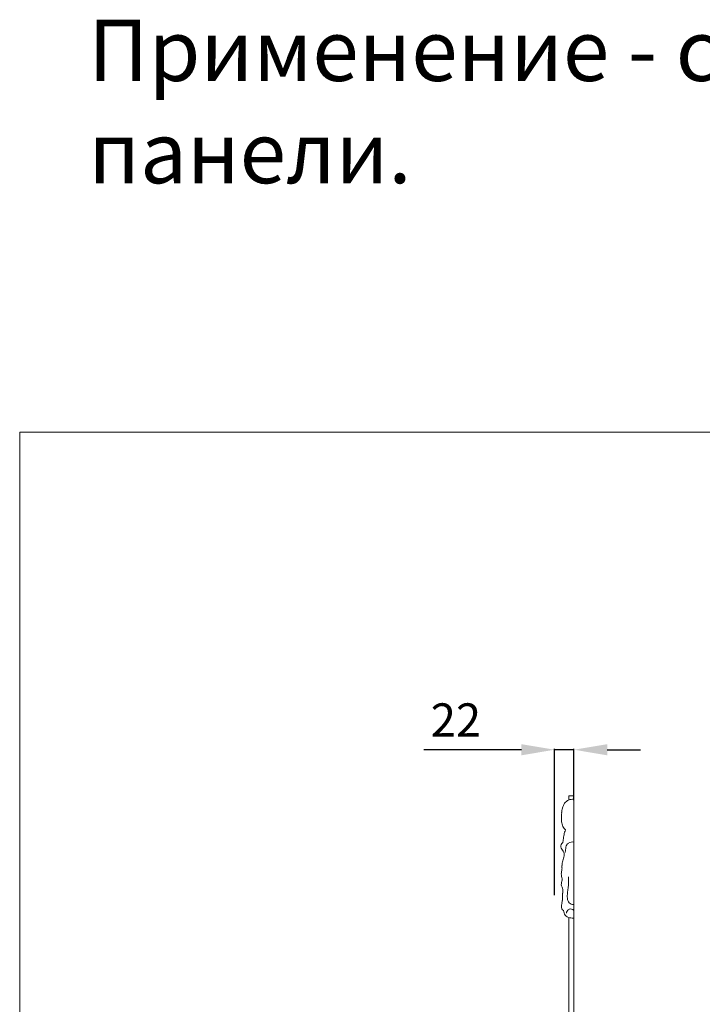
# Model space of a CAD drawing. Units: millimetres. Extents: x 5571 to 13563, y 1897 to 5268.
# Drawn here: x 5571 to 6351, y 4144 to 5268 of the extents above; entities that cross this region are included whole.
import ezdxf

# ---------------------------------------------------------------- set-up
doc = ezdxf.new("R2010")
doc.units = ezdxf.units.MM
doc.header["$PDMODE"] = 3
doc.layers.get('0').update_dxf_attribs({"lineweight": 13})
doc.layers.add('АИ_Деревянные конструкции', color=250, linetype='Continuous', lineweight=15)
doc.styles.get("Standard").update_dxf_attribs({"font": 'ARIALNI.TTF'})
doc.styles.add('style1', font='txt')
doc.dimstyles.new('1_5', dxfattribs={"dimtxt": 22, "dimasz": 14, "dimexe": 1, "dimexo": 0, "dimgap": 5, "dimtad": 1, "dimdec": 0, "dimtxsty": 'style1', "dimcen": 25, "dimclrd": 1, "dimclre": 1, "dimclrt": 1, "dimadec": 0, "dimazin": 0, "dimtfac": 1, "dimtdec": 0, "dimtmove": 0, "dimatfit": 3, "dimfxl": 1, "dimtfill": 1, "dimarcsym": 0})

# ---------------------------------------------------------------- blocks, each defined once
blk = doc.blocks.new('NPU.VRS-003-2R_136_89_b')
for p, q in [((0, -135.6), (0, 0)), ((-10.1, -34.5), (-9.7, -35)), ((-12.7, -49), (-12.7, -49.3)), ((-10.1, -60.9), (-9.9, -60.3)), ((-6.2, -90.3), (-6.3, -88.6)), ((-0.3, -135.6), (0, -135.6))]:
    blk.add_line(p, q)
for centre, major_axis, start_param, end_param in [((-0.8, -15.6), (-16.9, 0), 4.663441, 4.84795), ((17.4, -17), (-31.4, 0), -0.245742, -0.146843), ((10.7, -15.4), (24.5, 0), 2.765592, 2.896964), ((3.9, -12.9), (17.1, 0), 2.58183, 2.767703), ((-0.9, -10.1), (-11.4, 0), -0.825986, -0.557761), ((-2.8, -8.3), (-8.68, 0), -1.178897, -0.830944), ((-1.5, -11.2), (12.1, 0), 1.702525, 1.958631), ((66.5, -23), (-80.8, 0), -0.062496, -0.02391), ((26.1, -22.2), (-40.4, 0), -0.024168, 0.053059), ((112.4, -25.1), (126.8, 0), 3.060073, 3.0842), ((33, -19.1), (-47.2, 0), -0.145991, -0.081598), ((11.4, -22.9), (-25.7, 0), 0.05265, 0.172885), ((4, -24.1), (-18.2, 0), 0.172787, 0.340061), ((1.7, -24.7), (-15.8, 0), 0.345323, 0.538112), ((7.1, -21.8), (22.1, 0), 3.679469, 3.818899), ((61.8, -55), (-74.7, 0), -0.170811, -0.129311), ((61.2, -54.9), (-74.2, 0), -0.212633, -0.170809), ((61.6, -55), (-74.6, 0), -0.254258, -0.212664), ((62.1, -55.1), (75.1, 0), 2.846045, 2.88734), ((-9.9, -53.8), (-5.08, 0), -0.462582, 0.119979), ((-7.1, -52.9), (7.95, 0), 3.331797, 3.706626), ((-5.2, -55.7), (10.3, 0), 2.396932, 2.701632), ((62.2, -55.1), (75.1, 0), 3.012274, 3.05354), ((39.7, -59.5), (-49.2, 0), -0.107569, -0.043951), ((-2.1, -55.3), (-7.11, 0), -0.535928, -0.106687), ((-1.9, -55.6), (-7.41, 0), -0.98903, -0.561843), ((-1.9, -55.5), (7.35, 0), 1.731075, 2.161554), ((-1.7, -57.2), (-9.2, 0), 4.529277, 4.867114), ((-136.8, -127), (144.5, 0), 0.531848, 0.553759), ((78.4, -94.8), (-95, 0), -0.318137, -0.285293), ((-21, -64.1), (-10.2, 0), 3.373315, 3.668822), ((-31.7, -61.3), (20.9, 0), -0.320117, -0.173655), ((-18.9, -63.3), (-7.95, 0), 2.965269, 3.331583), ((-25.8, -56.4), (-16.4, 0), 2.885716, 3.074521), ((-33.1, -78.4), (-19.5, 0), 2.991764, 3.146973), ((5.4, -75.6), (19, 0), 2.981555, 3.138237), ((313.7, -69.2), (-327.5, 0), 0.021128, 0.030295), ((12.4, -76.7), (26.1, 0), 2.864925, 2.980909), ((0.7, -85.8), (-15.1, 0), -0.136926, 0.060733), ((3.7, -84.8), (18.1, 0), 3.2505, 3.415681), ((182.6, -108.7), (198.7, 0), 2.990627, 3.00591), ((-23.3, -91.8), (-9.89, 0), 3.110292, 3.415836), ((-5.9, -97.3), (8.51, 0), 2.836434, 3.19071), ((-6.7, -96.1), (7.93, 0), 3.358373, 3.729062), ((-30.7, -90.3), (17.4, 0), -0.295301, -0.114004), ((-20.9, -102.5), (-8.07, 0), 3.086931, 3.46193), ((-57.8, -95.4), (-51.6, 0), 3.014121, 3.071953), ((-71.6, -94.6), (65.5, 0), -0.068371, -0.022228), ((-206.6, -94.6), (-200.4, 0), 3.149482, 3.164705), ((-106.8, -93.9), (-100.7, 0), 3.119273, 3.14953), ((-133.2, -107.2), (-120.2, 0), 3.092033, 3.116838), ((-210.4, -105.4), (-197.4, 0), 3.116846, 3.132065), ((-710.3, -101.2), (-697.5, 0), 3.132379, 3.138949), ((31.6, -110.8), (39.2, 0), 3.032857, 3.111459), ((20.2, -110.5), (27.8, 0), 3.111671, 3.228079), ((79.8, -115.7), (-87.7, 0), -0.143487, -0.109313), ((-207.6, -77.4), (202.6, 0), -0.143654, -0.129014), ((0.6, -122.8), (14.8, 0), 2.998218, 3.201668), ((-734.2, -26), (727.5, 0), -0.141784, -0.137633), ((-83, -110), (69.9, 0), -0.126558, -0.083789), ((-100.2, -108.7), (87.3, 0), -0.083716, -0.049599), ((7.6, -111.6), (15.1, 0), 3.221875, 3.436717), ((0.3, -113.7), (-7.48, 0), 0.287233, 0.691068), ((-1.3, -114.7), (-5.64, 0), 0.722723, 1.250555), ((0.4, -110.3), (-10.6, 0), 1.238621, 1.531477), ((-10.6, -123.8), (-3.49, 0), -0.056996, 0.802757), ((-14, -128.4), (2.58, 0), 0.021635, 1.200513), ((0.9, -126.9), (-12.4, 0), 0.124347, 0.370657), ((-4.4, -128.5), (-6.89, 0), 0.417327, 0.853483), ((-2.8, -127), (9.18, 0), 3.985537, 4.324238), ((-2, -130.8), (6.72, 0), 2.597218, 2.9882), ((-2.8, -130.3), (-5.81, 0), -1.057973, -0.525283), ((-2.3, -125.5), (-10.8, 0), 1.193489, 1.473574), ((-3.9, -128.6), (3.68, 0), 1.233641, 2.040941), ((-5.2, -132.4), (-7.97, 0), 4.008703, 4.400954), ((-0.7, -111.2), (26.4, 0), 4.612237, 4.726207)]:
    blk.add_ellipse(centre, major_axis=major_axis, ratio=0.922581, start_param=start_param, end_param=end_param)
blk = doc.blocks.new('*D24')
at = {"color": 251, "lineweight": -2, "transparency": 16777216}
for p, q in [((6144.1, 4434.5), (6032.6, 4434.5)), ((6182.1, 4268.4), (6182.1, 4435.5)), ((6204.1, 4434.5), (6182.1, 4434.5)), ((6204.1, 4376.8), (6204.1, 4435.5)), ((6242.1, 4434.5), (6280.1, 4434.5))]:
    blk.add_line(p, q, dxfattribs=at)
at = {"color": 251, "lineweight": 50, "transparency": 16777216}
for points in [[(6144.1, 4440.8), (6144.1, 4428.1), (6182.1, 4434.5)], [(6242.1, 4440.8), (6242.1, 4428.1), (6204.1, 4434.5)]]:
    blk.add_solid(points, dxfattribs=at)
at = {"layer": 'Defpoints', "color": 0, "lineweight": 50, "transparency": 16777216}
for p in [(6182.1, 4434.5), (6204.1, 4376.8), (6182.1, 4268.4)]:
    blk.add_point(p, dxfattribs=at)
at = {"color": 251, "transparency": 16777216, "insert": (6069.3, 4463.5), "char_height": 38, "attachment_point": 5, "style": 'style1', "bg_fill": 3, "box_fill_scale": 1.1, "bg_fill_color": 256, "bg_fill_true_color": 13158600, "bg_fill_transparency": 0}
blk.add_mtext('22', dxfattribs=at)

msp = doc.modelspace()

# ---------------------------------------------------------------- linework, layer by layer
for points in [[(6198.1, 4377.1), (6198.1, 4381.7), (6204.1, 4381.7), (6204.1, 4377.9)], [(6204.1, 2069.6), (6204.1, 4381.7)], [(6198.1, 4243), (6198.1, 4117.8)]]:
    msp.add_lwpolyline(points)
at = {"layer": 'АИ_Деревянные конструкции'}
msp.add_lwpolyline([(5571.1, 4797.1), (8471.1, 4797.1), (8471.1, 1897.1), (5571.1, 1897.1)], close=True, dxfattribs=at)

# ---------------------------------------------------------------- block references
msp.add_blockref('NPU.VRS-003-2R_136_89_b', (6204.1, 4377.9))

# ---------------------------------------------------------------- texts
at = {"layer": 'АИ_Деревянные конструкции', "insert": (5649.5, 5267.9), "char_height": 70, "attachment_point": 1}
msp.add_mtext_dynamic_manual_height_columns('{\\C154;Применение - стеновые панели.}', width=1432.539, gutter_width=12.5, heights=[90.6], dxfattribs=at)

# ---------------------------------------------------------------- next in the draw order: dimensions: what is measured, and where the dimension line sits
dim = msp.add_linear_dim(base=(6182.1, 4434.5), p1=(6204.1, 4376.8), p2=(6182.1, 4268.4), dimstyle='1_5', override={"dimtxt": 38, "dimasz": 38, "dimgap": 10, "dimclrd": 251, "dimclre": 251, "dimclrt": 251, "dimfxl": 15})
dim.commit()
dim.dimension.update_dxf_attribs({"geometry": '*D24', "text_midpoint": (6069.3, 4463.5)})

doc.saveas('drawing.dxf')
